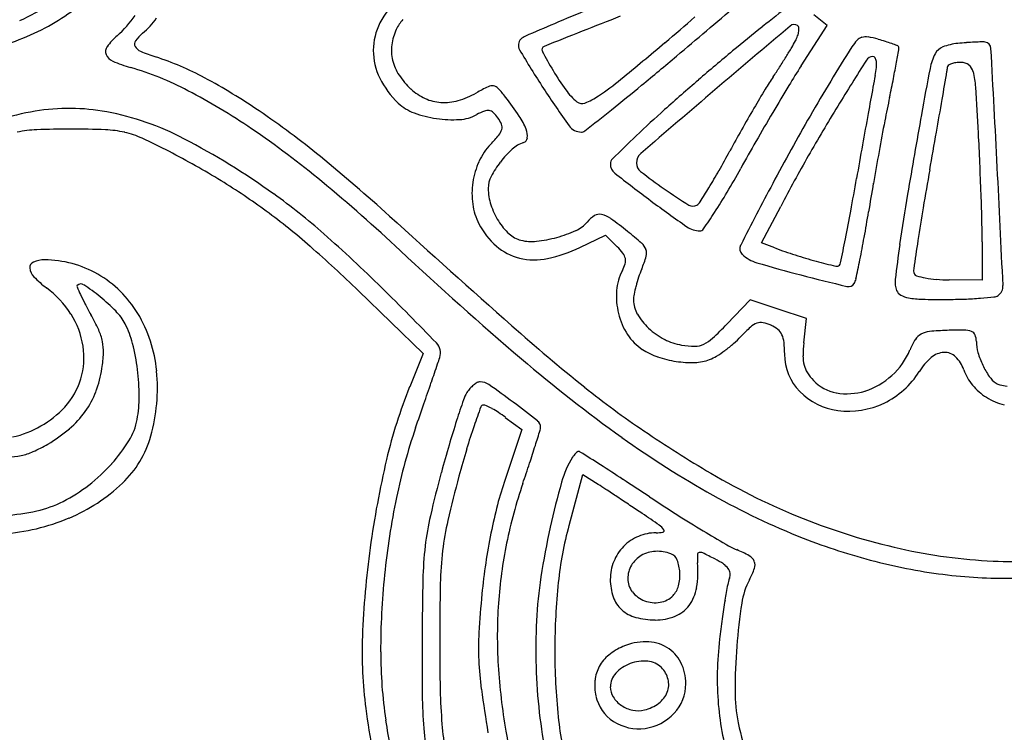
# Model space of a CAD drawing. Units: inches. Extents: x 12219 to 13751, y 29999 to 31532.
# Drawn here: x 12339 to 12509, y 30479 to 30602 of the extents above; entities that cross this region are included whole.
import ezdxf

# ---------------------------------------------------------------- set-up
doc = ezdxf.new("R2010")
doc.units = ezdxf.units.IN
doc.header["$MEASUREMENT"] = 0
doc.layers.add('freecads.com', color=7, linetype='Continuous')

msp = doc.modelspace()

# ---------------------------------------------------------------- linework, layer by layer
at = {"layer": 'freecads.com'}
for p, q in [((12478.27, 30600.94), (12476.01, 30602.77)), ((12473.82, 30594.02), (12478.27, 30600.94)), ((12467.01, 30563.54), (12470.29, 30569.82)), ((12435.74, 30562.74), (12440.14, 30564.87)), ((12440.14, 30564.87), (12442.15, 30562.86)), ((12469.29, 30562.67), (12467.01, 30563.54)), ((12504.96, 30563.7), (12504.96, 30557.11)), ((12504.96, 30557.11), (12499.28, 30557.16)), ((12397.62, 30555.3), (12408.77, 30544.47)), ((12465.02, 30553.75), (12461.02, 30549.54)), ((12469.86, 30552.14), (12465.02, 30553.75)), ((12474.71, 30550.53), (12469.86, 30552.14)), ((12474.25, 30546.32), (12474.71, 30550.53)), ((12408.77, 30544.47), (12406.44, 30538.73)), ((12422.9, 30533.49), (12425.76, 30531.38)), ((12425.76, 30531.38), (12422.86, 30522.81)), ((12433.86, 30514.88), (12436.26, 30523.64)), ((12436.26, 30523.64), (12438.86, 30521.96))]:
    msp.add_line(p, q, dxfattribs=at)
for centre, radius, start, end in [((12325.86, 30632.58), 33.58, 293.651, 314.0636), ((12327.68, 30631.14), 34.54, 297.62, 315.1537), ((12413.69, 30595.1), 13.88, 131.2835, 152.9941), ((11254.59, 32018.73), 1860.03, 310.08736, 310.50287), ((12896.91, 30060.26), 690.53, 128.01079, 128.48543), ((12341.87, 30615.06), 21.3, 311.8742, 324.4789), ((12352.12, 30609.68), 13.08, 309.6902, 325.5028), ((13056.99, 29026.4), 1691.62, 111.29338, 111.771), ((12602.56, 30199.28), 436.93, 112.239, 113.0698), ((12187.07, 30910.34), 408.51, 310.1303, 311.0846), ((12323.93, 30638.3), 42.62, 282.6431, 297.62), ((12410.63, 30596.66), 10.45, 152.9941, 179.8479), ((12410.15, 30597.41), 6.67, 136.9027, 154.4271), ((12832.97, 29658.31), 1024.92, 113.06978, 113.37437), ((15026.8, 27582.59), 3954.42, 130.24721, 130.49313), ((12644.52, 30377.72), 284.96, 128.4854, 129.8255), ((12472.62, 30600.02), 1.11, 58.2826, 130.2472), ((12472.96, 30600.57), 0.457, 6.503, 58.2825), ((12470.92, 30600.34), 2.51, 351.8194, 6.5032), ((12364.37, 30589.97), 12.4, 131.8742, 143.6832), ((12365.11, 30594.03), 7.26, 129.6902, 143.7202), ((12412.02, 30596.51), 8.74, 154.4272, 172.7208), ((12427.32, 30596.86), 2.46, 113.3744, 134.6048), ((12466.69, 30601.51), 6.92, 332.2737, 340.1812), ((12469.32, 30600.57), 4.13, 340.1812, 351.8194), ((12484.73, 30597.2), 1.79, 105.7911, 137.1553), ((12484.9, 30596.61), 2.4, 80.0157, 105.7911), ((12482.32, 30581.98), 17.27, 73.9974, 80.0157), ((12355.48, 30596.5), 1.38, 143.6831, 202.9867), ((12359.98, 30597.79), 0.898, 143.7203, 208.8336), ((12360.9, 30598.3), 1.94, 208.8336, 247.0122), ((12410.54, 30596.7), 7.25, 172.7208, 193.7713), ((12426.64, 30597.55), 1.5, 134.6048, 210.4047), ((12429.79, 30596.82), 0.587, 111.7709, 207.1889), ((11977.24, 31159.26), 734.06, 309.36186, 310.13031), ((12379.43, 30652.58), 108.05, 328.1545, 329.1555), ((12452.13, 30609.17), 23.37, 329.1555, 332.2736), ((12819.41, 30385.5), 397.91, 147.8406, 149.8486), ((12489.02, 30593.23), 7.64, 137.1554, 147.8406), ((12472.15, 30546.52), 54.15, 72.6376, 73.9974), ((12478.1, 30565.55), 34.21, 70.7197, 72.6377), ((12474.51, 30555.27), 45.1, 69.5042, 70.7197), ((12165.37, 30650.71), 329.66, 350.2098, 350.6372), ((12490.06, 30596.88), 0.68, 45.0001, 69.5043), ((12490.31, 30597.13), 0.323, 350.6372, 45), ((12499.06, 30594.96), 2.46, 110.4774, 152.9647), ((12501.82, 30587.55), 10.38, 95.8696, 110.4774), ((12506.89, 30538.29), 59.89, 94.4382, 95.8697), ((12506.01, 30549.56), 48.59, 92.7638, 94.4382), ((12505.88, 30552.31), 45.83, 91.2649, 92.7638), ((12504.94, 30594.72), 3.42, 81.2712, 91.265), ((12505.28, 30596.93), 1.19, 3.1682, 81.2711), ((12356.17, 30596.79), 2.13, 202.9868, 246.9056), ((12372.35, 30625.3), 31.27, 247.0123, 252.048), ((12346.92, 30546.81), 51.23, 61.776, 72.048), ((12410.93, 30596.65), 10.75, 179.8478, 206.2641), ((12575.2, 30684.73), 173.75, 210.4046, 212.9906), ((12487.09, 30626.26), 65.01, 207.1889, 210.5803), ((11951.6, 31190.64), 777.65, 309.51022, 310.0873), ((12790.94, 30202.14), 513.59, 129.8254, 130.6876), ((12368.65, 30659.28), 120.74, 327.1568, 328.1545), ((12486.15, 30594.27), 1.33, 90, 147.7916), ((12486.15, 30595.15), 0.462, 30.331, 90), ((12485.13, 30594.55), 1.64, 7.0781, 30.3311), ((12505.38, 30591.74), 9.56, 152.9647, 168.9291), ((7801.71, 30336.58), 4711.96, 2.91901, 3.16814), ((12366.38, 30620.72), 28.15, 246.9057, 253.5499), ((12342.94, 30541.34), 54.63, 62.3663, 73.55), ((12411.43, 30596.92), 8.17, 193.7713, 213.4172), ((12382.48, 30650.35), 104.28, 326.0432, 327.1568), ((12591.72, 30518.04), 140.27, 147.2001, 148.8381), ((13212.5, 30136.72), 859.78, 147.79163, 148.41065), ((12471.83, 30595.36), 15.02, 348.4679, 353.7865), ((12482.4, 30594.21), 4.39, 353.7865, 7.0782), ((12378.18, 30613.99), 113.69, 348.7724, 350.2098), ((12495.05, 30593.74), 3.92, 350.3397, 360), ((12499.37, 30593.74), 0.41, 126.0992, 180), ((12500.39, 30592.35), 2.14, 110.2062, 126.0993), ((12500.93, 30590.9), 3.68, 98.0192, 110.2062), ((12501.31, 30588.16), 6.44, 90, 98.0193), ((12501.31, 30592.36), 2.25, 53.067, 89.9999), ((12501.41, 30592.49), 2.08, 13.8621, 53.067), ((12321.65, 30499.73), 104.66, 55.7565, 61.7759), ((12415.58, 30599.66), 13.14, 213.4172, 227.1766), ((12468.43, 30615.23), 43.33, 210.5804, 215.8488), ((12510.8, 30563.94), 50.43, 146.0433, 148.8944), ((12586.82, 30571.9), 102.34, 168.4678, 169.6158), ((12982.4, 30498.4), 495.63, 168.929, 169.8659), ((9285.13, 31140.14), 3260, 350.25257, 350.33966), ((12488.7, 30589.36), 15.18, 3.7179, 13.862), ((12414.79, 30598.56), 15.05, 206.264, 226.7882), ((12436.11, 30556.98), 37.14, 115.8241, 119.3408), ((12420.64, 30588.96), 1.61, 81.5292, 115.824), ((12420.68, 30589.22), 1.35, 42.4749, 81.5293), ((12410.48, 30631.11), 50.96, 303.9676, 309.3619), ((12180, 30913.67), 418.66, 308.5928, 309.5102), ((12702.11, 30305.46), 377.32, 130.6875, 131.8612), ((12858.43, 30356.76), 451.94, 148.8381, 149.5231), ((14463.84, 30227.94), 2010.61, 169.61586, 169.74741), ((12280.76, 30633.33), 213.02, 347.874, 348.7724), ((11797.86, 30544.46), 707.47, 3.07776, 3.71787), ((12316.48, 30490.79), 111.68, 55.816, 62.3663), ((12412.97, 30596.84), 9.29, 227.1767, 245.435), ((12410.64, 30602.3), 14.85, 286.1789, 299.3408), ((12404.53, 30574.44), 23.24, 37.5634, 42.4749), ((12372.22, 30549.59), 64, 33.9908, 37.5633), ((12559.98, 30674.85), 155.6, 212.9906, 215.8663), ((12442.34, 30596.38), 11.14, 215.8488, 230.3099), ((12431.7, 30599.62), 12.98, 292.187, 303.9676), ((14505.03, 28193.65), 3150.91, 130.49305, 130.79878), ((12684.24, 30459.29), 252.99, 148.8944, 149.757), ((12689.51, 30545.51), 205.06, 167.8739, 169.0272), ((12409.95, 30593.41), 7.99, 226.7881, 249.7648), ((12412.27, 30595.32), 7.62, 245.435, 266.6227), ((12412.34, 30596.44), 8.75, 266.6227, 286.1788), ((12436.09, 30588.85), 1.35, 230.3098, 292.1871), ((12726.63, 30435.5), 289.4, 148.4107, 150.3828), ((11419.7, 30773.45), 1094.16, 349.95422, 350.25262), ((12349.28, 30543.16), 43.66, 99.6296, 116.8373), ((12347.8, 30551.85), 34.84, 79.2522, 99.6296), ((12345.33, 30538.82), 48.11, 62.4315, 79.2521), ((12296.21, 30462.35), 149.88, 50.7358, 55.7564), ((12413.83, 30603.93), 19.2, 249.7649, 261.7019), ((12414.55, 30592.04), 7.29, 273.6752, 298.155), ((12423.59, 30575.15), 11.88, 111.2265, 118.1549), ((12419.88, 30584.72), 1.61, 80.9674, 111.2265), ((12419.92, 30585.01), 1.31, 46.2728, 80.9675), ((12416.02, 30580.93), 6.96, 36.175, 46.2729), ((12415.45, 30578.74), 11.86, 21.5422, 33.9908), ((11524.96, 31734.43), 1468.76, 308.36476, 308.5928), ((12590.26, 30430.29), 209.72, 131.8612, 133.6829), ((12710.57, 30443.94), 283.47, 149.757, 150.6205), ((12890.32, 30337.99), 488.95, 149.5231, 150.2008), ((12757.69, 30421.35), 326.53, 149.8486, 152.1775), ((14434.77, 30233.2), 1981.07, 169.74747, 169.9063), ((14219.03, 30277.36), 1751.85, 169.86584, 170.31963), ((12413.8, 30603.73), 18.99, 261.7019, 273.6752), ((12417.65, 30582.12), 4.94, 21.7183, 36.175), ((12420.95, 30583.44), 1.39, 344.513, 21.7183), ((12435.98, 30585.2), 2.59, 215.8663, 270), ((13043.15, 30476.94), 565.29, 169.0272, 169.5683), ((12343, 30562.82), 20.19, 92.1051, 101.7247), ((12348.09, 30424.35), 158.76, 90, 92.1052), ((12348.09, 30419.43), 163.68, 87.8998, 90), ((12353.43, 30565.08), 17.93, 77.2244, 87.8998), ((12353.98, 30567.52), 15.42, 65.3752, 77.2244), ((12290.52, 30452.58), 157.88, 50.3118, 55.816), ((12399.88, 30600.17), 28.39, 316.2271, 320.4504), ((12419.73, 30583.77), 2.65, 320.4505, 344.513), ((12423.54, 30581.93), 3.16, 354.2436, 21.5422), ((12435.98, 30583.55), 0.947, 270.0001, 308.3648), ((12745, 30268.26), 433.76, 133.683, 134.431), ((12684.77, 30458.47), 253.86, 150.6205, 151.5585), ((10562.77, 30925.26), 1964.44, 349.76166, 349.95417), ((11995.14, 30555.07), 509.91, 2.4998, 3.0778), ((12318.4, 30489.89), 100.82, 62.4145, 65.3752), ((12307.75, 30466.85), 129.29, 54.3895, 62.4314), ((12428.13, 30573.1), 10.73, 136.2271, 155.3592), ((12427.81, 30575.52), 5.57, 108.5441, 131.9806), ((12425.73, 30581.71), 0.965, 288.544, 354.2436), ((12766.26, 30409.04), 345.99, 150.2008, 151.079), ((15045.85, 30124.42), 2601.76, 169.90627, 170.03576), ((12293.67, 30442.57), 154.21, 58.6118, 62.4145), ((12198.29, 30342.56), 304.6, 47.7822, 50.7358), ((12435.1, 30567.41), 16.47, 131.9805, 142.4263), ((12447.63, 30577.28), 2.17, 130.7987, 180), ((12298.16, 30667.87), 185.82, 330.3629, 331.5586), ((12721.68, 30438.31), 283.71, 150.3828, 152.3844), ((13075.41, 30471), 598.08, 169.5683, 170.10436), ((12430.57, 30571.98), 13.41, 155.3592, 171.5392), ((12434.91, 30567.55), 16.24, 142.4262, 152.8627), ((12442.24, 30577.1), 1.27, 134.431, 180.0001), ((12442.94, 30577.1), 1.97, 180, 231.8713), ((12447.29, 30577.28), 1.83, 180, 232.1253), ((11891.09, 30550.53), 614.05, 1.997, 2.49983), ((12637.06, 30824.42), 316.38, 231.8713, 233.287), ((12504.1, 30650.32), 94.36, 232.1253, 235.1939), ((12360.9, 30632.17), 113.63, 328.6348, 330.363), ((12322.07, 30654.46), 161.49, 329.395, 331.079), ((13058.9, 30474.41), 572.08, 169.7616, 170.4235), ((8379.77, 30366.06), 4133.15, 2.63638, 2.91896), ((12317.96, 30482.37), 107.58, 53.631, 58.6118), ((12194.85, 30337.3), 307.69, 46.971, 50.3118), ((12430.48, 30572), 13.32, 171.5393, 187.7795), ((12424.46, 30572.91), 4.5, 152.8626, 180.0001), ((13216.58, 30179.17), 845.4, 152.17755, 152.98771), ((11818.24, 30691.45), 675.29, 349.55398, 350.03572), ((12860.53, 30508.49), 379.96, 170.1043, 170.8574), ((12319.72, 30483.56), 108.74, 48.5719, 54.3894), ((12429.16, 30572.91), 9.2, 180.0001, 197.8594), ((12508.58, 30656.76), 102.2, 235.1939, 238.0382), ((12314.76, 30660.3), 167.67, 327.6513, 328.6347), ((12384.14, 30617.74), 89.37, 326.7726, 329.395), ((12792.77, 30520.65), 305, 170.3196, 171.9738), ((11952.7, 30552.68), 552.41, 1.4913, 1.9971), ((12427.58, 30571.6), 10.39, 187.7795, 207.3444), ((12432.19, 30573.89), 12.38, 197.8594, 212.1583), ((12594.59, 30767.47), 245.34, 233.287, 235.0799), ((12455.17, 30571.17), 1.32, 238.0383, 301.7174), ((12454.97, 30571.49), 1.7, 301.7175, 327.6513), ((12312.46, 30474.9), 116.86, 48.8794, 53.6311), ((12439.1, 30566.82), 1.64, 77.0675, 121.3866), ((12438.48, 30564.13), 4.4, 54.3533, 77.0674), ((12335.34, 30649.71), 147.72, 325.4497, 326.7725), ((12124.61, 30634.97), 363.75, 348.7885, 349.5539), ((12208.94, 30613.35), 280.02, 349.9469, 350.8574), ((12813.47, 30515.81), 323.18, 170.4235, 171.4386), ((14119.4, 32459.93), 2554.4, 227.78221, 228.41612), ((12430.16, 30572.94), 13.3, 207.3444, 228.635), ((12430.96, 30573.12), 10.93, 212.1583, 227.2837), ((12432.88, 30570.51), 5.31, 294.2629, 320.3098), ((12440.93, 30563.83), 5.14, 121.3867, 140.3099), ((12402.51, 30513.96), 66.13, 51.2139, 54.3532), ((12376.04, 30563.7), 128.92, 0.001, 1.4913), ((12228.18, 30379.83), 247.08, 45.4219, 48.5718), ((12426.71, 30568.5), 4.65, 227.2838, 255.9107), ((12425.85, 30586.09), 22.41, 285.3184, 294.2628), ((12402.19, 30513.57), 66.63, 48.4769, 51.2139), ((12456.38, 30569.5), 3.89, 235.0799, 270.0001), ((12456.38, 30566.36), 0.755, 270.0001, 325.4497), ((12427.43, 30571.38), 7.62, 255.9107, 276.2935), ((12425.77, 30586.39), 22.72, 276.2935, 285.3184), ((12444.56, 30561.42), 2.73, 20.6795, 48.4768), ((11146.72, 30828.81), 1360.67, 348.6094, 348.78839), ((12314.64, 30594.61), 172.66, 348.6389, 349.9469), ((12718.37, 30531.14), 229.86, 171.9738, 173.4825), ((13249.48, 30450.18), 764.1, 171.4386, 171.80759), ((12248.35, 30401.47), 214.34, 45.862, 48.8794), ((12846.34, 31035.22), 647.06, 226.97101, 229.44746), ((12427.43, 30569.84), 9.17, 228.635, 256.7619), ((12425.35, 30584.21), 23.85, 281.6645, 295.8313), ((12434.24, 30554.95), 11.19, 37.3426, 45), ((12441.31, 30560.34), 2.3, 12.6177, 37.3426), ((12445.4, 30561.74), 1.82, 343.3782, 20.6795), ((12464.6, 30562.53), 1.35, 152.9877, 227.1385), ((12467.98, 30566.17), 6.31, 227.1386, 253.4231), ((12494.27, 30628.37), 70.29, 249.1832, 252.1881), ((12496.43, 30635.07), 77.33, 252.188, 254.9853), ((12342.08, 30559.29), 1.02, 112.178, 184.2328), ((12343.6, 30555.58), 5.03, 90, 112.178), ((12343.6, 30542.3), 18.3, 59.9431, 90), ((12427.9, 30571.83), 11.22, 256.7619, 281.6645), ((12437.91, 30561.55), 5.84, 331.845, 343.9342), ((12441.77, 30560.44), 1.83, 343.9342, 12.6177), ((12426.23, 30567.46), 21.83, 337.3235, 343.3782), ((12531.05, 30778.05), 227.38, 253.4231, 255.4025), ((12520.18, 30723.65), 169.04, 254.9852, 256.1625), ((12479.85, 30560.23), 0.75, 315.154, 348.6093), ((12228.98, 30611.82), 260.03, 347.9073, 348.6389), ((12343.52, 30559.4), 2.46, 184.2328, 224.355), ((12343.08, 30541.4), 19.34, 31.1045, 59.943), ((12450.87, 30554.62), 8.85, 151.8451, 175.5161), ((12465.78, 30550.93), 21.04, 157.3236, 161.5036), ((12479.92, 30560.16), 0.662, 256.1626, 315.1542), ((12494.9, 30558.81), 1.74, 171.8077, 198.4349), ((12493.85, 30558.46), 0.636, 198.435, 254.3836), ((12354.78, 30570.41), 18.2, 224.355, 233.5233), ((12349.85, 30555.61), 0.861, 56.1469, 134.9999), ((12469.01, 30549.86), 24.43, 161.5037, 165.24), ((12578.47, 30960.12), 415.52, 255.4026, 256.5313), ((12481.95, 30557.13), 1.14, 256.5313, 328.2825), ((12480.73, 30557.89), 2.58, 328.2826, 347.9073), ((12493.99, 30556.78), 4.02, 173.4824, 200.9936), ((12498.1, 30573.68), 16.44, 254.3835, 259.6905), ((12498.55, 30576.13), 18.94, 259.6904, 265.5319), ((12499.58, 30589.36), 32.2, 265.5319, 269.4565), ((12333.93, 30542.21), 16.86, 32.4803, 53.5233), ((12349.41, 30556.06), 0.235, 135.0001, 203.497), ((12408.42, 30581.71), 64.58, 203.4968, 204.7981), ((12327.93, 30522.92), 40.23, 51.1453, 56.1469), ((11994.87, 30143.06), 579.49, 44.09756, 45.42177), ((12454.27, 30554.35), 12.26, 175.5162, 194.0653), ((12450.16, 30553.69), 5.2, 169.041, 180), ((12466.29, 30550.57), 21.62, 165.2399, 169.041), ((12491.67, 30555.89), 1.53, 200.9936, 241.7611), ((12506.62, 30556.08), 1.92, 303.6154, 2.6364), ((12383.62, 30570.25), 37.26, 204.7981, 207.5118), ((12412.81, 30585.46), 70.18, 207.5118, 209.2013), ((12333.28, 30529.56), 31.7, 44.4529, 51.1452), ((12449.77, 30553.69), 4.81, 180, 210.2198), ((12493.12, 30558.59), 4.59, 241.761, 259.7697), ((12494.98, 30568.93), 15.1, 259.7697, 268.6493), ((12497.8, 30688.23), 134.44, 268.6493, 270.4275), ((12498, 30661.34), 107.55, 270.4275, 272.0863), ((12499.42, 30622.35), 68.54, 272.0862, 274.4112), ((12498.16, 30638.71), 84.94, 274.4111, 275.9716), ((12506.83, 30555.77), 1.55, 275.9717, 303.6154), ((12349.49, 30545.47), 8.98, 27.3444, 44.4529), ((12339.66, 30539.34), 23.34, 5.2797, 31.1045), ((12454.19, 30554.33), 12.19, 194.0654, 212.6732), ((12336.07, 30543.57), 14.33, 8.6987, 32.4803), ((12318.79, 30532.91), 37.54, 24.6102, 29.2013), ((12343.53, 30542.39), 15.69, 14.0486, 27.3444), ((12454.86, 30556.66), 10.69, 210.2198, 226.856), ((12467.39, 30546.49), 3.43, 110.46, 132.192), ((12466.88, 30547.86), 1.97, 79.0511, 110.4598), ((12466.1, 30543.82), 6.08, 65.5045, 79.0511), ((12344.41, 30544.64), 9.36, 11.7163, 24.6103), ((12639.39, 30792.01), 324.52, 228.4162, 231.3152), ((12455.97, 30557.84), 12.32, 226.8561, 242.3988), ((12416.61, 30591.79), 61.3, 313.2023, 316.4304), ((12484.87, 30527.21), 29.45, 132.1919, 136.6549), ((12466.42, 30544.53), 5.3, 50.5331, 65.5045), ((12468.14, 30546.61), 2.61, 25.0718, 50.5331), ((12496.29, 30544.28), 4, 95.5805, 117.7106), ((12500.63, 30499.88), 48.62, 92.027, 95.5805), ((12501.42, 30477.55), 70.96, 89.6571, 92.027), ((12501.82, 30544.8), 3.7, 69.3434, 89.6571), ((12502.75, 30547.26), 1.08, 22.2907, 69.3433), ((12345.54, 30544.88), 8.2, 357.6962, 11.7164), ((12409.24, 30544.58), 2.5, 341.9616, 44.0975), ((12451.2, 30552.41), 8.63, 212.6733, 236.7662), ((12454.77, 30555.55), 9.73, 242.3988, 260.952), ((12454.64, 30551.3), 5.74, 294.8677, 313.2023), ((12446.65, 30564.12), 23.71, 306.3518, 310.9344), ((12450.62, 30559.53), 17.64, 310.9345, 316.6549), ((12466.82, 30545.99), 4.06, 5.8432, 25.0718), ((12450.73, 30544.35), 20.24, 0, 5.8432), ((12496.14, 30543.93), 22.01, 173.7799, 179.5711), ((12504.33, 30540.19), 12.78, 148.1885, 157.3235), ((12495.6, 30545.6), 2.51, 117.7107, 148.1885), ((12501.03, 30546.56), 2.93, 360, 22.2908), ((12510.86, 30546.56), 6.9, 180, 196.026), ((12337.44, 30543.78), 12.94, 343.4823, 8.6988), ((12329.39, 30545.53), 24.37, 351.4715, 357.6962), ((12322.06, 30537.02), 37.83, 7.1582, 14.0486), ((12452.9, 30555), 11.72, 236.7661, 251.1829), ((12455.61, 30560.79), 15.04, 260.952, 269.6616), ((12455.54, 30549.35), 3.6, 269.6616, 294.8677), ((12447.91, 30562.4), 21.58, 301.67, 306.3518), ((12480.96, 30549.95), 12.54, 312.5423, 337.3236), ((12498.56, 30541.04), 3.63, 92.4181, 130.9207), ((12498.52, 30542.03), 2.65, 45.3211, 92.4181), ((12517.98, 30548.6), 14.3, 196.026, 205.3148), ((12334.71, 30568.85), 80.88, 341.1263, 341.9617), ((12588.55, 30733.94), 250.54, 229.4474, 234.4767), ((12455.06, 30561.36), 18.44, 251.1828, 261.4479), ((12454.92, 30560.38), 17.45, 261.4479, 271.9262), ((12455.24, 30550.87), 7.93, 271.9261, 290.8167), ((12455.57, 30549.98), 6.98, 290.8167, 301.67), ((12480.13, 30544.35), 9.17, 180, 224.2971), ((12480.31, 30544.05), 6.19, 179.571, 194.458), ((12503.13, 30535.77), 10.61, 130.9208, 148.2331), ((12496.28, 30539.76), 5.84, 19.2186, 45.3212), ((12334.44, 30544.77), 19.26, 339.1522, 351.4715), ((12320.95, 30536.88), 38.94, 0.3137, 7.1582), ((12331.88, 30538.62), 31.15, 344.4809, 5.2797), ((9304.02, 31604.93), 3283.78, 341.06841, 341.12639), ((12478.83, 30543.67), 4.67, 194.458, 212.1815), ((12482.19, 30545.78), 8.63, 212.1815, 223.3653), ((12481.9, 30548.92), 14.36, 295.5023, 328.2331), ((12509.7, 30544.44), 8.38, 199.2186, 220.0991), ((12517.48, 30548.37), 13.75, 205.3149, 214.6622), ((12338.11, 30543.59), 12.24, 317.2034, 343.4822), ((9800.04, 31434.79), 2759.39, 340.98618, 341.06845), ((12419.96, 30535.96), 4, 118.4924, 129.1667), ((12418.56, 30538.54), 1.07, 90, 118.4924), ((12418.56, 30536.98), 2.62, 54.9339, 90), ((12481.16, 30544.81), 7.22, 223.3652, 259.6293), ((12481.05, 30549.85), 12.4, 287.5589, 312.5424), ((12509.84, 30543.09), 4.47, 214.6621, 236.2683), ((12338.25, 30543.32), 15.19, 324.431, 339.1522), ((12484.73, 30506.92), 84.51, 157.8862, 166.7798), ((12421.49, 30534.51), 6.13, 148.0148, 161.1822), ((12421, 30534.82), 5.55, 138.9082, 148.0148), ((12420.64, 30535.13), 5.07, 129.1667, 138.9082), ((12325.6, 30404.55), 164.43, 53.1261, 54.9338), ((12537.22, 30664.41), 161.06, 231.3152, 235.8258), ((12481.53, 30545.71), 11.12, 224.297, 262.639), ((12481.71, 30547.78), 10.23, 259.6293, 287.5589), ((12511.06, 30545.58), 10.16, 220.0991, 238.1736), ((12508.48, 30541.05), 2.02, 236.2683, 256.7191), ((12511.68, 30554.59), 15.93, 256.719, 261.1818), ((12339.08, 30536.98), 20.81, 349.3748, 0.3136), ((12607.28, 30471.2), 202.41, 161.1822, 162.2353), ((12297.74, 30367.41), 210.86, 51.6912, 53.1261), ((12511.58, 30546.42), 11.15, 238.1737, 255.3667), ((12334.34, 30547.08), 17.38, 282.5043, 317.2034), ((12337.2, 30544.07), 16.47, 310.3711, 324.431), ((8593.11, 31850.7), 4035.97, 340.92426, 340.98613), ((12600.71, 30468.96), 193.74, 159.9792, 161.009), ((12419.13, 30535.13), 0.481, 90.0001, 159.9793), ((12419.13, 30534.42), 1.19, 64.3664, 89.9999), ((12412.19, 30519.96), 17.23, 60.7313, 64.3665), ((12411.38, 30518.5), 18.9, 56.7389, 60.7313), ((12481.94, 30548.85), 14.29, 262.6391, 295.5024), ((12348.88, 30535.14), 10.85, 328.5207, 349.3747), ((12586.3, 30477.92), 180.38, 162.2354, 163.6492), ((12407.91, 30513.22), 25.22, 53.5233, 56.739), ((12427.61, 30531.8), 1.35, 0.0001, 51.6912), ((12330.91, 30551.47), 26.19, 300.4378, 310.3711), ((12498.45, 30500.21), 96.28, 160.9242, 168.3279), ((12510.98, 30499.84), 98.85, 161.009, 163.4169), ((11954.91, 30677.85), 496.12, 342.4994, 342.8175), ((12427.22, 30531.8), 1.74, 342.8175, 0.0001), ((12567.95, 30709.68), 215.77, 235.8258, 239.4484), ((12335.14, 30543.55), 26.95, 317.953, 328.5207), ((12344.8, 30535.03), 17.74, 313.4712, 344.4809), ((12542.21, 30669.03), 170.79, 234.4767, 240.6927), ((12337.64, 30536.44), 9.72, 281.5335, 294.425), ((12330.49, 30552.19), 27.02, 294.425, 300.4378), ((12662.53, 30455.56), 259.82, 163.6492, 164.7247), ((12596.17, 30474.47), 187.73, 163.4169, 164.9068), ((12201.34, 30600.15), 237.73, 341.7239, 342.4994), ((12435.5, 30527.26), 0.346, 90.0001, 125.4972), ((12435.5, 30527.04), 0.568, 57.5661, 90), ((12337.29, 30538.17), 11.49, 269.9351, 281.5335), ((12560.9, 30489.03), 162.75, 166.7798, 172.2255), ((12448.9, 30517.69), 16.97, 148.2825, 164.0798), ((12437.99, 30524.43), 4.14, 141.8479, 148.2826), ((12437.21, 30525.04), 3.15, 133.9494, 141.8479), ((12436.71, 30525.57), 2.42, 125.497, 133.9493), ((11187.01, 28562.31), 2328.42, 57.46551, 57.56612), ((12332.13, 30546.27), 31.01, 307.9703, 317.9529), ((12038.22, 30654.02), 409.51, 341.2078, 341.7239), ((12185.39, 30127.37), 472.03, 56.9031, 57.4656), ((12603.14, 30471.77), 198.26, 164.7247, 166.9438), ((12626.24, 30466.37), 218.87, 164.9068, 166.9582), ((12483.64, 30502.27), 64.16, 161.3237, 165.4101), ((11957.32, 29777.46), 889.71, 56.55323, 56.90319), ((12516.92, 30623.22), 115.37, 239.4484, 248.2493), ((12334.64, 30543.05), 26.93, 296.8731, 307.9702), ((12335.9, 30544.42), 30.68, 292.8926, 313.4712), ((12505.58, 30494.99), 84.16, 161.2078, 168.4517), ((12559.02, 30486.28), 131.48, 164.0797, 167.5733), ((12327.08, 30349.09), 205.86, 56.6684, 57.1116), ((11921.75, 29732.78), 943.52, 56.52512, 56.66836), ((12533.71, 30492.92), 132.28, 168.3279, 174.1625), ((11861.53, 29641.71), 1052.69, 56.38237, 56.52515), ((12627.46, 30791.98), 326.17, 236.5533, 237.5468), ((12520.95, 30631.17), 127.37, 240.6926, 248.4374), ((12337.96, 30536.5), 19.59, 282.6956, 296.873), ((12508.83, 30495.71), 90.19, 165.4101, 168.5758), ((11944.53, 29766.55), 902.78, 56.22215, 56.38235), ((12333.93, 30549.08), 35.73, 273.9171, 292.8926), ((12334.84, 30550.32), 33.75, 273.2639, 282.6955), ((12455.37, 30506.04), 46.57, 166.9437, 173.4517), ((12459.54, 30504.98), 47.76, 166.9582, 173.3068), ((12333.89, 30348.66), 202.46, 55.2108, 56.2222), ((12590.11, 30733.24), 256.56, 237.5467, 238.7362), ((12514.73, 30617.73), 109.46, 248.2494, 257.4045), ((12558.9, 30486.31), 131.35, 167.5733, 171.3677), ((12493.1, 30498.68), 61.42, 164.7103, 174.013), ((12447.56, 30512.28), 3.22, 35.5647, 55.2108), ((12449.97, 30514), 0.263, 283.375, 35.5646), ((12517.94, 30493.87), 99.48, 168.5758, 171.5972), ((12448.78, 30505.85), 7.75, 112.6047, 135.5206), ((12448.84, 30505.72), 7.89, 90, 112.6048), ((12448.84, 30518.79), 5.18, 270, 283.3751), ((12586.48, 30727.27), 249.56, 238.7361, 239.7658), ((12512.31, 30609.3), 103.85, 248.4373, 255.6064), ((12558.39, 30489.37), 160.22, 172.2256, 177.6905), ((12472.55, 30504.07), 63.86, 173.4517, 178.7087), ((12499.98, 30496.13), 78.44, 168.4518, 176.0883), ((12448.87, 30505.76), 7.87, 135.5206, 158.2272), ((12468.7, 30525.18), 15.66, 239.7658, 247.5258), ((12455.07, 30492.24), 19.99, 60.6227, 67.5257), ((12511.42, 30602.94), 94.31, 257.4045, 267.2126), ((12471.67, 30503.56), 59.97, 173.3068, 178.7517), ((12448.66, 30505.61), 4.73, 119.8929, 149.347), ((12449, 30505.01), 5.42, 92.7182, 119.8929), ((12449.05, 30503.93), 6.5, 69.0064, 92.7182), ((12450.71, 30508.24), 1.89, 21.2842, 69.0064), ((12456.33, 30509.85), 0.382, 102.9386, 179.3362), ((12471.25, 30509.68), 15.31, 179.3361, 184.7136), ((12456.45, 30509.3), 0.95, 64.1956, 102.9385), ((12418.86, 30431.56), 87.3, 62.6557, 64.1955), ((12451.97, 30495.57), 15.24, 56.2956, 62.6557), ((12463.9, 30507.92), 2, 23.1764, 60.6227), ((12509.3, 30559.41), 50.73, 267.2125, 282.8136), ((12527.12, 30492.51), 108.76, 171.5972, 174.4231), ((12449.29, 30505.59), 8.33, 158.2272, 180.0001), ((12448.45, 30505.74), 4.48, 149.347, 180), ((12446.05, 30506.42), 6.89, 3.0382, 21.2843), ((12438.55, 30506.99), 17.5, 350.8042, 4.7136), ((12458.51, 30505.38), 3.44, 37.1023, 56.2957), ((12459.92, 30506.45), 1.67, 7.1654, 37.1025), ((12453.22, 30511.81), 13.28, 331.8451, 341.0503), ((12464.19, 30508.04), 1.68, 341.0503, 23.1764), ((12510.3, 30601.47), 95.77, 255.6064, 263.2244), ((12530.31, 30493.27), 128.87, 174.1625, 180.0604), ((12504.78, 30494.52), 76.62, 171.3678, 177.0492), ((12450.19, 30505.59), 9.23, 180, 199.036), ((12447.66, 30505.74), 3.7, 180, 218.2531), ((12445.09, 30506.37), 7.85, 345.9062, 3.0382), ((12467.03, 30503.63), 5.96, 158.8047, 169.7154), ((12459.8, 30506.44), 1.79, 338.8048, 7.1654), ((12476.06, 30499.58), 12.63, 151.845, 171.326), ((12509.01, 30590.59), 84.81, 263.2244, 271.2964), ((12968.83, 30492.88), 560.26, 178.7087, 179.7725), ((12874.68, 30494.77), 463.08, 178.7518, 179.9589), ((12543.32, 30493.41), 111.91, 174.0129, 179.9495), ((12449.24, 30505.33), 3.56, 315, 345.9062), ((12448.88, 30505.31), 7.04, 323.3366, 350.8041), ((12603.32, 30478.9), 144.48, 169.7154, 170.7958), ((12590.68, 30486.31), 172.62, 174.423, 176.6357), ((12446.48, 30504.31), 5.3, 199.036, 227.8743), ((12448.58, 30506.46), 4.86, 218.2531, 249.4209), ((12448.83, 30505.74), 4.15, 279.6449, 315), ((12504.15, 30495.85), 82.63, 176.0883, 183.516), ((12448.67, 30506.7), 5.12, 249.4209, 279.6449), ((12450.06, 30504.43), 5.56, 291.597, 323.3366), ((12596.57, 30480), 137.64, 170.7958, 172.1507), ((12564.54, 30486.08), 102.13, 171.3259, 175.5035), ((12446.91, 30504.78), 5.94, 227.8743, 254.7719), ((12448.69, 30511.32), 12.71, 254.772, 270), ((12448.69, 30507.91), 9.31, 270, 291.597), ((12647.62, 30472.96), 189.17, 172.1507, 173.2182), ((12524.87, 30493.49), 96.73, 177.0491, 186.4296), ((12470.68, 30492.91), 72.43, 177.6906, 187.5843), ((12465.12, 30493.69), 46.84, 176.6356, 182.4748), ((12987.47, 30492.81), 578.91, 179.77248, 180.77309), ((12810.52, 30494.82), 398.92, 179.9589, 181.1909), ((12446.99, 30484.86), 9.95, 112.8052, 129.1788), ((12447.19, 30484.37), 10.49, 90.2474, 112.8052), ((12447.18, 30487.97), 6.88, 59.3308, 90.2473), ((12447.5, 30488.51), 6.25, 26.5645, 59.3308), ((12516.16, 30488.59), 56.79, 173.2182, 184.6065), ((12559.11, 30486.51), 96.68, 175.5034, 180.0503), ((12482.76, 30493.22), 81.31, 180.0604, 188.3878), ((12543.45, 30493.41), 112.04, 179.9495, 185.8838), ((12444.88, 30487.44), 6.62, 129.1788, 151.4099), ((12471.62, 30493.97), 53.35, 182.4748, 187.8401), ((12527.39, 30497.27), 105.91, 183.5161, 189.6824), ((12444.62, 30487.58), 6.32, 151.4098, 174.2406), ((12446.7, 30484.91), 6.6, 110.556, 136.8224), ((12446.8, 30484.64), 6.9, 84.9483, 110.556), ((12447.07, 30487.72), 3.8, 45, 84.9484), ((12446.69, 30487.33), 4.35, 13.9818, 45.0001), ((12445.69, 30487.61), 8.28, 0, 26.5644), ((12444.36, 30487.11), 3.39, 136.8224, 180), ((12446.87, 30487.36), 8.59, 174.2406, 192.3876), ((12444.28, 30487.11), 3.32, 180, 211.9477), ((12447.42, 30487.51), 3.6, 338.2051, 13.9818), ((12446.54, 30487.61), 7.42, 316.9166, 360), ((12502.43, 30488.42), 90.76, 181.1909, 184.8894), ((12682.99, 30523.07), 266.71, 187.8401, 189.4675), ((12445.29, 30487.01), 6.97, 192.3876, 237.2861), ((12445.62, 30487.94), 4.9, 211.9478, 235.8369), ((12446.67, 30487.81), 4.41, 306.6018, 338.2051), ((12490.43, 30486.45), 28, 180.0501, 191.489), ((12476.62, 30485.91), 68.01, 180.7731, 185.6123), ((12445.9, 30488.35), 5.39, 235.8369, 258.4821), ((12445.16, 30489.84), 6.94, 284.0893, 306.6019), ((12504.08, 30487.62), 44.67, 184.6065, 198.2405), ((12502.68, 30497.17), 104.72, 187.5843, 191.6667), ((12511.78, 30492.01), 83.56, 186.4296, 196.8982), ((12493.65, 30488.28), 61.98, 185.8838, 195.1282), ((12445.73, 30487.55), 4.57, 258.482, 284.0893), ((12445.81, 30488.29), 8.42, 277.6985, 316.9166), ((12518.54, 30498.5), 117.49, 188.3878, 193.2238), ((12466.79, 30485.37), 55, 184.8894, 189.8841), ((12445.86, 30487.9), 8.03, 237.2861, 277.6986), ((12508.49, 30490.12), 46.43, 191.489, 199.7653), ((12450.22, 30483.32), 41.49, 185.6124, 192.3138), ((12680.02, 30523.32), 260.74, 189.6824, 191.6953)]:
    msp.add_arc(centre, radius, start, end, dxfattribs=at)

doc.saveas('drawing.dxf')
